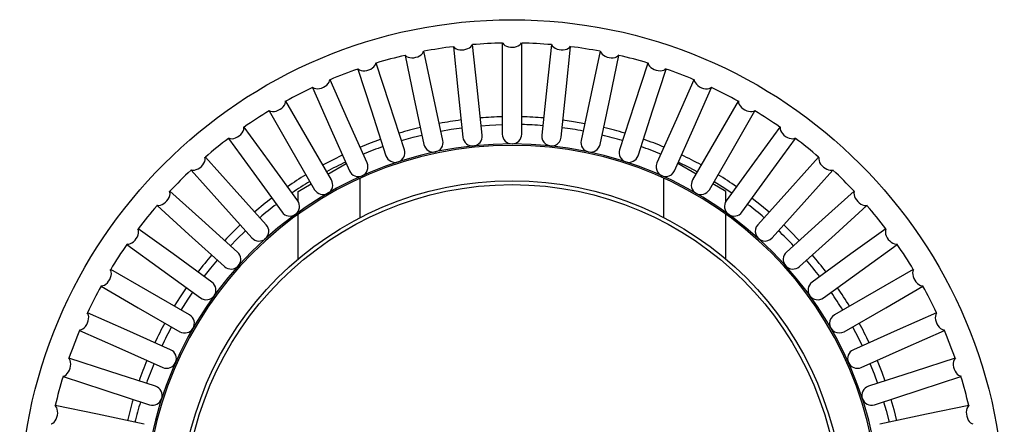
# Model space of a CAD drawing. Units: inches. Extents: x 0.1 to 8.5, y 0.3 to 10.8.
# Drawn here: x 0.7 to 3.3, y 7.9 to 9 of the extents above; entities that cross this region are included whole.
import ezdxf

# ---------------------------------------------------------------- set-up
doc = ezdxf.new("R2010")
doc.units = ezdxf.units.IN
doc.header["$MEASUREMENT"] = 0

msp = doc.modelspace()

# ---------------------------------------------------------------- linework, layer by layer
at = {"color": 7, "linetype": 'Continuous', "lineweight": 25}
for p, q in [((1.81825777, 8.95088186), (1.83033274, 8.83599624)), ((1.88213075, 8.84144044), (1.87005579, 8.95632605)), ((1.94983641, 8.96050717), (1.94983641, 8.84498874)), ((2.00191974, 8.84498874), (2.00191974, 8.96050717)), ((2.08170036, 8.95632605), (2.0696254, 8.84144044)), ((2.12142341, 8.83599624), (2.13349838, 8.95088186)), ((1.68840606, 8.92755556), (1.71242369, 8.81456148)), ((1.76336888, 8.82539021), (1.73935125, 8.93838429)), ((2.2124049, 8.93838429), (2.18838727, 8.82539021)), ((2.23933246, 8.81456148), (2.26335009, 8.92755556)), ((1.56170395, 8.89078384), (1.59740111, 8.78091928)), ((1.6469353, 8.79701392), (1.61123815, 8.90687847)), ((2.34051801, 8.90687847), (2.30482085, 8.79701392)), ((2.35435504, 8.78091928), (2.3900522, 8.89078384)), ((1.43953962, 8.84096959), (1.4865252, 8.73543825)), ((1.53410569, 8.75662245), (1.48712011, 8.86215379)), ((1.89561536, 8.71314295), (1.88213075, 8.84144044)), ((1.94983641, 8.84498874), (1.94983641, 8.71598456)), ((2.00191974, 8.71598456), (2.00191974, 8.84498874)), ((2.0696254, 8.84144044), (2.05614079, 8.71314295)), ((2.46463604, 8.86215379), (2.41765046, 8.75662245)), ((2.46523095, 8.73543825), (2.51221653, 8.84096959)), ((1.71242369, 8.81456148), (1.73924517, 8.68837635)), ((1.79019036, 8.69920508), (1.76336888, 8.82539021)), ((1.83033274, 8.83599624), (1.84381735, 8.70769876)), ((2.1079388, 8.70769876), (2.12142341, 8.83599624)), ((2.18838727, 8.82539021), (2.16156579, 8.69920508)), ((2.21251098, 8.68837635), (2.23933246, 8.81456148)), ((1.42611623, 8.70465834), (1.36835701, 8.80470024)), ((1.68679979, 8.67432365), (1.6469353, 8.79701392)), ((2.30482085, 8.79701392), (2.26495636, 8.67432365)), ((2.58339914, 8.80470024), (2.52563992, 8.70465834)), ((1.32325152, 8.77865857), (1.38101074, 8.67861667)), ((1.59740111, 8.78091928), (1.63726559, 8.65822902)), ((2.31449056, 8.65822902), (2.35435504, 8.78091928)), ((2.57074541, 8.67861667), (2.62850463, 8.77865857)), ((1.32415008, 8.64169093), (1.25625004, 8.7351473)), ((1.4865252, 8.73543825), (1.53899593, 8.61758706)), ((1.58657642, 8.63877126), (1.53410569, 8.75662245)), ((2.41765046, 8.75662245), (2.36517973, 8.63877126)), ((2.41276023, 8.61758706), (2.46523095, 8.73543825)), ((2.69550611, 8.7351473), (2.62760608, 8.64169093)), ((1.21411374, 8.70453349), (1.28201377, 8.61107711)), ((1.38101074, 8.67861667), (1.44551283, 8.56689578)), ((1.49061832, 8.59293744), (1.42611623, 8.70465834)), ((2.52563992, 8.70465834), (2.46113783, 8.59293744)), ((2.50624332, 8.56689578), (2.57074541, 8.67861667)), ((2.66974238, 8.61107711), (2.73764241, 8.70453349)), ((1.22932439, 8.56841009), (1.15202747, 8.65425701)), ((2.79972868, 8.65425701), (2.72243176, 8.56841009)), ((1.39997683, 8.53732435), (1.32415008, 8.64169093)), ((1.48139824, 8.60890709), (1.53029217, 8.63713601)), ((2.47035791, 8.60890709), (2.42146398, 8.63713601)), ((2.62760608, 8.64169093), (2.55177932, 8.53732435)), ((1.11332201, 8.61940646), (1.19061893, 8.53355953)), ((1.28201377, 8.61107711), (1.35784053, 8.50671054)), ((1.56762979, 8.60180756), (1.56762979, 8.60259191)), ((2.38412637, 8.60180756), (2.38412637, 8.60259191)), ((2.59391562, 8.50671054), (2.66974238, 8.61107711)), ((2.76113722, 8.53355953), (2.83843414, 8.61940646)), ((1.40096312, 8.56246785), (1.43629275, 8.58286542)), ((1.56762979, 8.49190629), (1.56762979, 8.59732309)), ((2.38412637, 8.49190629), (2.38412637, 8.59732309)), ((2.55079303, 8.56246785), (2.5154634, 8.58286542)), ((1.1426781, 8.48561871), (1.05683117, 8.56291562)), ((1.31564503, 8.4725413), (1.22932439, 8.56841009)), ((1.40096312, 8.53586555), (1.40096312, 8.56246785)), ((2.55079303, 8.53586555), (2.55079303, 8.56246785)), ((2.72243176, 8.56841009), (2.63611112, 8.4725413)), ((2.89492498, 8.56291562), (2.80907805, 8.48561871)), ((1.02198062, 8.52421017), (1.10782755, 8.44691325)), ((1.19061893, 8.53355953), (1.27693957, 8.43769075)), ((2.67481658, 8.43769075), (2.76113722, 8.53355953)), ((2.8439286, 8.44691325), (2.92977553, 8.52421017)), ((1.40096312, 8.50580848), (1.40096312, 8.50816934)), ((1.40096312, 8.38056959), (1.40096312, 8.50078635)), ((2.55079303, 8.50580848), (2.55079303, 8.50816934)), ((2.55079303, 8.38056959), (2.55079303, 8.50078635)), ((1.23854689, 8.39929806), (1.1426781, 8.48561871)), ((2.80907805, 8.48561871), (2.71320926, 8.39929806)), ((1.06516052, 8.39422386), (0.97170415, 8.46212389)), ((1.10782755, 8.44691325), (1.20369634, 8.3605926)), ((2.74805982, 8.3605926), (2.8439286, 8.44691325)), ((2.980052, 8.46212389), (2.88659563, 8.39422386)), ((0.94109033, 8.41998759), (1.03454671, 8.35208756)), ((2.91720944, 8.35208756), (3.01066582, 8.41998759)), ((1.1695271, 8.31839711), (1.06516052, 8.39422386)), ((2.88659563, 8.39422386), (2.78222905, 8.31839711)), ((0.99762096, 8.29522689), (0.89757906, 8.35298611)), ((1.03454671, 8.35208756), (1.13891328, 8.2762608)), ((2.81284287, 8.2762608), (2.91720944, 8.35208756)), ((3.05417709, 8.35298611), (2.95413519, 8.29522689)), ((0.8715374, 8.30788062), (0.97157929, 8.2501214)), ((1.10934186, 8.2307248), (0.99762096, 8.29522689)), ((2.95413519, 8.29522689), (2.84241429, 8.2307248)), ((2.98017686, 8.2501214), (3.08021875, 8.30788062)), ((0.94079939, 8.18971244), (0.83526805, 8.23669801)), ((0.97157929, 8.2501214), (1.08330019, 8.18561931)), ((2.86845596, 8.18561931), (2.98017686, 8.2501214)), ((3.1164881, 8.23669801), (3.01095676, 8.18971244)), ((0.81408385, 8.18911752), (0.91961519, 8.14213194)), ((1.05865057, 8.13724171), (0.94079939, 8.18971244)), ((3.01095676, 8.18971244), (2.89310558, 8.13724171)), ((3.03214096, 8.14213194), (3.1376723, 8.18911752)), ((0.91961519, 8.14213194), (1.03746637, 8.08966122)), ((2.91428978, 8.08966122), (3.03214096, 8.14213194)), ((0.89531835, 8.07883652), (0.7854538, 8.11453368)), ((3.16630236, 8.11453368), (3.0564378, 8.07883652)), ((1.01800862, 8.03897204), (0.89531835, 8.07883652)), ((3.0564378, 8.07883652), (2.93374753, 8.03897204)), ((0.76935916, 8.06499949), (0.87922372, 8.02930233)), ((3.07253243, 8.02930233), (3.18239699, 8.06499949)), ((0.87922372, 8.02930233), (1.00191398, 7.98943785)), ((2.94984217, 7.98943785), (3.07253243, 8.02930233)), ((0.86167616, 7.96381394), (0.74868208, 7.98783157)), ((3.20307407, 7.98783157), (3.09008, 7.96381394)), ((0.98786129, 7.93699246), (0.86167616, 7.96381394)), ((3.09008, 7.96381394), (2.96389487, 7.93699246))]:
    msp.add_line(p, q, dxfattribs=at)
at = {"color": 7, "linetype": 'Continuous', "lineweight": 25, "flags": 128}
for points in [[(1.81891778, 8.9518684), (1.8196509, 8.95066854), (1.8223299, 8.94780004), (1.82600633, 8.94542332), (1.83050829, 8.9436495), (1.83562528, 8.94256153), (1.84111803, 8.94221029), (1.8467297, 8.94261219), (1.8521979, 8.94374845), (1.85726694, 8.94556592), (1.8616998, 8.94797964), (1.86528921, 8.95087674), (1.86786732, 8.95412175), (1.8692051, 8.95715381)], [(1.95059592, 8.96141932), (1.95119961, 8.96014941), (1.95356409, 8.95701659), (1.95697194, 8.95426859), (1.96126383, 8.95203391), (1.96623906, 8.95041703), (1.971665, 8.94949356), (1.97728794, 8.94930668), (1.98284496, 8.94986513), (1.98807621, 8.95114279), (1.99273709, 8.95307993), (1.99660967, 8.95558596), (1.99951285, 8.95854371), (2.00116023, 8.96141932)], [(2.08255105, 8.95715381), (2.0830187, 8.95582775), (2.08504275, 8.95246494), (2.0881447, 8.94937578), (2.09217948, 8.94670471), (2.09695845, 8.94457664), (2.10225814, 8.94309106), (2.10783074, 8.94231745), (2.11341569, 8.94229197), (2.11875184, 8.94301582), (2.12358967, 8.94445515), (2.12770298, 8.94654266), (2.13089943, 8.94918073), (2.13283838, 8.9518684)], [(1.68895933, 8.92860568), (1.68981385, 8.92748903), (1.69277801, 8.92491628), (1.69668274, 8.92293686), (1.70134546, 8.92164335), (1.70654813, 8.92109621), (1.71204751, 8.92132104), (1.71758643, 8.92230732), (1.7229059, 8.92400893), (1.7277572, 8.92634631), (1.73191347, 8.92921017), (1.73518039, 8.93246659), (1.73740518, 8.93596331), (1.73841869, 8.9391186)], [(2.21333746, 8.9391186), (2.21366393, 8.93775092), (2.21532539, 8.93419496), (2.21808743, 8.93079848), (2.22182092, 8.92772029), (2.22635126, 8.92510434), (2.23146663, 8.92307293), (2.23692784, 8.92172106), (2.24247953, 8.92111194), (2.24786211, 8.92127404), (2.25282389, 8.9221998), (2.25713287, 8.92384591), (2.26058757, 8.92613542), (2.26279683, 8.92860568)], [(1.56214442, 8.89188605), (1.56311099, 8.89086484), (1.56632783, 8.88861601), (1.57041807, 8.8870556), (1.57519046, 8.88625655), (1.58042183, 8.88625624), (1.58586757, 8.88705468), (1.59127305, 8.88861453), (1.59638552, 8.89086286), (1.60096592, 8.89369454), (1.60480007, 8.89697715), (1.6077087, 8.90055722), (1.6095558, 8.90426734), (1.61023394, 8.90751128)], [(2.34152221, 8.90751128), (2.34170393, 8.90611697), (2.34298459, 8.90240682), (2.34537648, 8.89874023), (2.34876775, 8.89528866), (2.35299983, 8.89221348), (2.35787484, 8.8896585), (2.36316483, 8.88774319), (2.36862243, 8.88655709), (2.37399247, 8.88615567), (2.37902384, 8.88655771), (2.38348128, 8.88774439), (2.38715637, 8.88966024), (2.38961174, 8.89188605)], [(1.43986246, 8.8421118), (1.44093048, 8.84119722), (1.44436477, 8.83929696), (1.44859571, 8.83817264), (1.45342547, 8.83787683), (1.45862822, 8.83842334), (1.46396067, 8.83978664), (1.46917349, 8.84190298), (1.47402294, 8.84467338), (1.47828225, 8.84796833), (1.48175228, 8.85163374), (1.48427075, 8.85549823), (1.48571992, 8.8593811), (1.48605526, 8.86267816)], [(2.46570089, 8.86267816), (2.46573587, 8.86127249), (2.46662169, 8.8574488), (2.46861722, 8.85355228), (2.47162912, 8.84976513), (2.47551658, 8.84626442), (2.48009781, 8.84321386), (2.48515861, 8.84075609), (2.49046234, 8.83900601), (2.495761, 8.83804547), (2.50080683, 8.83791938), (2.5053639, 8.83863364), (2.50921912, 8.84015484), (2.51189369, 8.8421118)], [(1.3234532, 8.77982827), (1.32461097, 8.77903034), (1.32822508, 8.77749948), (1.33255037, 8.77682357), (1.33738459, 8.77703422), (1.34250171, 8.77812158), (1.34766245, 8.7800348), (1.3526255, 8.78268443), (1.35715879, 8.78594657), (1.36105035, 8.78966868), (1.36411823, 8.79367673), (1.36621896, 8.7977833), (1.36725432, 8.80179638), (1.36724319, 8.80511043)], [(2.58451297, 8.80511043), (2.58440082, 8.8037088), (2.58488211, 8.79981347), (2.5864594, 8.7957297), (2.58905894, 8.79164847), (2.59255918, 8.78776059), (2.59679645, 8.78424787), (2.60157262, 8.78127456), (2.60666436, 8.77897968), (2.61183359, 8.77747055), (2.6168386, 8.77681771), (2.62144536, 8.77705171), (2.62543847, 8.7781616), (2.62830295, 8.77982827)], [(1.21419205, 8.70571786), (1.21542688, 8.70504532), (1.21918121, 8.70390062), (1.22355346, 8.70368053), (1.22833918, 8.70439534), (1.2333146, 8.70601163), (1.23824708, 8.70845381), (1.24290598, 8.71160771), (1.24707346, 8.71532583), (1.25055464, 8.71943434), (1.25318675, 8.72374111), (1.25484672, 8.72804477), (1.25545693, 8.73214409), (1.25509944, 8.73543882)], [(1.78484368, 8.72435922), (1.81207048, 8.72906579), (1.84112928, 8.73327398)], [(1.8929273, 8.73871817), (1.91531055, 8.74026389), (1.94983641, 8.74170065)], [(2.11280521, 8.75399954), (2.14122659, 8.74991476), (2.17124529, 8.74474354)], [(2.69665671, 8.73543882), (2.69639867, 8.73405659), (2.69647015, 8.73013229), (2.69761193, 8.72590602), (2.69977063, 8.72157542), (2.7028453, 8.71734297), (2.70669217, 8.71340658), (2.71113138, 8.70995031), (2.71595535, 8.70713577), (2.72093851, 8.70509457), (2.72584787, 8.70392215), (2.73045385, 8.70367333), (2.7345411, 8.70435974), (2.7375641, 8.70571786)], [(1.67885308, 8.69878111), (1.71045842, 8.70764395), (1.73389849, 8.71353049)], [(1.56764046, 8.68130212), (1.59157956, 8.69092551), (1.62287906, 8.70250623)], [(1.11327609, 8.62059253), (1.11457446, 8.62005275), (1.11842787, 8.61930676), (1.12279917, 8.6195449), (1.12748396, 8.62075604), (1.13226318, 8.62288354), (1.13691336, 8.62582793), (1.14121707, 8.62945154), (1.14497306, 8.63358491), (1.14800571, 8.63803479), (1.15017323, 8.6425931), (1.15137425, 8.64704671), (1.15155262, 8.65118735), (1.1508527, 8.65442666)], [(1.46734041, 8.63325596), (1.49585034, 8.64824121), (1.52005997, 8.66011792)], [(2.80090345, 8.65442666), (2.80050235, 8.65307898), (2.80016323, 8.6491687), (2.80085699, 8.64484624), (2.80255119, 8.64031371), (2.80516661, 8.63578306), (2.80858095, 8.63146613), (2.81263456, 8.62756477), (2.8171379, 8.6242614), (2.8218804, 8.6217105), (2.82664031, 8.62003134), (2.83119505, 8.61930242), (2.83533166, 8.61955785), (2.83848006, 8.62059253)], [(2.4232199, 8.64107989), (2.45109751, 8.62730936), (2.47399588, 8.61520823)], [(2.51910137, 8.58916657), (2.54103043, 8.57538656), (2.56689486, 8.55812911)], [(1.02181097, 8.52538494), (1.02315865, 8.52498383), (1.02706893, 8.52464471), (1.03139139, 8.52533848), (1.03592392, 8.52703267), (1.04045457, 8.52964809), (1.04477151, 8.53306243), (1.04867287, 8.53711604), (1.05197623, 8.54161938), (1.05452713, 8.54636188), (1.0562063, 8.55112179), (1.05693521, 8.55567654), (1.05667979, 8.55981314), (1.05564511, 8.56296155)], [(2.89611105, 8.56296155), (2.89557126, 8.56166318), (2.89482527, 8.55780976), (2.89506341, 8.55343846), (2.89627455, 8.54875368), (2.89840206, 8.54397446), (2.90134645, 8.53932428), (2.90497005, 8.53502057), (2.90910343, 8.53126458), (2.91355331, 8.52823192), (2.91811162, 8.52606441), (2.92256522, 8.52486339), (2.92670587, 8.52468502), (2.92994518, 8.52538494)], [(2.62128044, 8.54437498), (2.64611427, 8.52479251), (2.66726304, 8.50713901)], [(2.7059685, 8.47228846), (2.72408331, 8.45474353), (2.74780698, 8.43044998)], [(0.94079882, 8.42113819), (0.94218104, 8.42088015), (0.94610535, 8.42095163), (0.95033161, 8.42209341), (0.95466222, 8.42425211), (0.95889467, 8.42732678), (0.96283106, 8.43117366), (0.96628733, 8.43561287), (0.96910187, 8.44043683), (0.97114307, 8.44542), (0.97231549, 8.45032935), (0.97256431, 8.45493533), (0.97187789, 8.45902258), (0.97051978, 8.46204559)], [(1.21943611, 8.41650549), (1.23625403, 8.43386192), (1.25973215, 8.45680153)], [(2.98123637, 8.46204559), (2.98056383, 8.46081075), (2.97941914, 8.45705642), (2.97919905, 8.45268418), (2.97991386, 8.44789846), (2.98153014, 8.44292303), (2.98397233, 8.43799055), (2.98712622, 8.43333165), (2.99084435, 8.42916418), (2.99495285, 8.425683), (2.99925963, 8.42305089), (3.00356329, 8.42139092), (3.00766261, 8.42078071), (3.01095733, 8.42113819)], [(1.14872234, 8.33351265), (1.16689614, 8.35657421), (1.18458555, 8.37780003)], [(0.87112721, 8.30899445), (0.87252883, 8.3088823), (0.87642417, 8.30936359), (0.88050793, 8.31094088), (0.88458917, 8.31354043), (0.88847704, 8.31704066), (0.89198976, 8.32127793), (0.89496307, 8.3260541), (0.89725795, 8.33114584), (0.89876709, 8.33631507), (0.89941992, 8.34132008), (0.89918592, 8.34592684), (0.89807603, 8.34991995), (0.89640937, 8.35278443)], [(3.05534679, 8.35278443), (3.05454885, 8.35162666), (3.05301799, 8.34801256), (3.05234209, 8.34368727), (3.05255274, 8.33885304), (3.0536401, 8.33373593), (3.05555332, 8.32857519), (3.05820295, 8.32361214), (3.06146508, 8.31907885), (3.0651872, 8.31518728), (3.06919525, 8.31211941), (3.07330182, 8.31001868), (3.0773149, 8.30898332), (3.08062895, 8.30899445)], [(1.06902334, 8.25400271), (1.08463199, 8.27879423), (1.10124884, 8.30362563)], [(1.08707107, 8.24358285), (1.10557827, 8.27276474), (1.11810853, 8.29137635)], [(0.81355948, 8.19018237), (0.81496515, 8.19021735), (0.81878884, 8.19110318), (0.82268536, 8.1930987), (0.82647251, 8.1961106), (0.82997321, 8.19999806), (0.83302377, 8.2045793), (0.83548155, 8.2096401), (0.83723162, 8.21494383), (0.83819216, 8.22024249), (0.83831825, 8.22528832), (0.837604, 8.22984538), (0.83608279, 8.2337006), (0.83412584, 8.23637517)], [(3.11763031, 8.23637517), (3.11671573, 8.23530716), (3.11481548, 8.23187286), (3.11369116, 8.22764192), (3.11339534, 8.22281216), (3.11394186, 8.21760942), (3.11530516, 8.21227696), (3.11742149, 8.20706414), (3.1201919, 8.2022147), (3.12348685, 8.19795538), (3.12715226, 8.19448536), (3.13101675, 8.19196688), (3.13489962, 8.19051771), (3.13819667, 8.19018237)], [(2.89072675, 8.19847736), (2.90674541, 8.1678587), (2.9165984, 8.14770139)], [(0.76872636, 8.06600369), (0.77012067, 8.06618541), (0.77383082, 8.06746607), (0.7774974, 8.06985796), (0.78094898, 8.07324923), (0.78402415, 8.07748131), (0.78657913, 8.08235632), (0.78849445, 8.08764631), (0.78968055, 8.09310392), (0.79008196, 8.09847395), (0.78967993, 8.10350532), (0.78849324, 8.10796276), (0.78657739, 8.11163785), (0.78435159, 8.11409322)], [(2.9377826, 8.10012089), (2.9486676, 8.07285114), (2.95820499, 8.04691875)], [(2.95682063, 8.10859717), (2.96957099, 8.0764987), (2.97802474, 8.05335858)], [(3.16740456, 8.11409322), (3.16638335, 8.11312665), (3.16413453, 8.1099098), (3.16257412, 8.10581956), (3.16177507, 8.10104718), (3.16177476, 8.09581581), (3.1625732, 8.09037006), (3.16413305, 8.08496458), (3.16638138, 8.07985211), (3.16921305, 8.07527172), (3.17249567, 8.07143756), (3.17607574, 8.06852893), (3.17978586, 8.06668183), (3.1830298, 8.06600369)], [(2.97429963, 7.99738456), (2.98092178, 7.97414159), (2.989049, 7.94233914)], [(2.99411938, 8.00382438), (3.00179637, 7.97676126), (3.00943332, 7.94667196)], [(0.73711904, 7.93781894), (0.73848672, 7.93814541), (0.74204268, 7.93980687), (0.74543916, 7.94256892), (0.74851734, 7.9463024), (0.7511333, 7.95083274), (0.7531647, 7.95594811), (0.75451657, 7.96140933), (0.7551257, 7.96696102), (0.75496359, 7.97234359), (0.75403784, 7.97730538), (0.75239172, 7.98161436), (0.75010222, 7.98506905), (0.74763195, 7.98727831)], [(3.2041242, 7.98727831), (3.20300755, 7.98642378), (3.2004348, 7.98345962), (3.19845538, 7.97955489), (3.19716187, 7.97489218), (3.19661473, 7.9696895), (3.19683956, 7.96419013), (3.19782584, 7.95865121), (3.19952745, 7.95333173), (3.20186483, 7.94848044), (3.20472869, 7.94432416), (3.20798511, 7.94105725), (3.21148183, 7.93883245), (3.21463711, 7.93781894)]]:
    msp.add_lwpolyline(points, dxfattribs=at)
at = {"color": 7, "linetype": 'Continuous', "lineweight": 25}
for radius in [1.32291667, 0.890625, 0.8801279]:
    msp.add_circle((1.97587808, 7.70035956), radius, dxfattribs=at)
for centre, radius, start, end in [((1.97587808, 7.70035956), 1.26041667, 97.18388134, 100.81611866), ((1.97587808, 7.70035956), 1.26041667, 91.18388134, 94.81611866), ((1.97587808, 7.70035956), 1.26041667, 85.18388134, 88.81611866), ((1.97587808, 7.70035956), 1.26041667, 79.18388134, 82.81611866), ((1.97587808, 7.70035956), 1.26041667, 103.18388134, 106.81611866), ((1.97587808, 7.70035956), 1.26041667, 73.18388134, 76.81611866), ((1.97587808, 7.70035956), 1.26041667, 109.18388134, 112.81611866), ((1.97587808, 7.70035956), 1.26041667, 67.18388134, 70.81611866), ((1.97587808, 7.70035956), 1.26041667, 115.18388134, 118.81611866), ((1.97587808, 7.70035956), 1.26041667, 61.18388134, 64.81611866), ((1.97587808, 7.70035956), 1.26041667, 121.18388134, 124.81611866), ((1.97587808, 7.70035956), 1.0625, 91.40444896, 94.59555104), ((1.97587808, 7.70035956), 1.0625, 85.40444896, 88.59555104), ((1.97587808, 7.70035956), 1.26041667, 55.18388134, 58.81611866), ((1.97587808, 7.70035956), 1.0625, 103.40444896, 106.59555104), ((1.97587808, 7.70035956), 1.0625, 97.40444896, 100.59555104), ((1.97587808, 7.70035956), 1.04166667, 85.43254374, 88.56745626), ((1.97587808, 7.70035956), 1.04166667, 79.43254374, 82.56745626), ((1.97587808, 7.70035956), 1.0625, 73.40444896, 76.59555104), ((1.86971636, 8.71042086), 0.02604167, 186, 6), ((1.97587808, 8.71598456), 0.02604167, 180, 0), ((2.0820398, 8.71042086), 0.02604167, 174, 354), ((1.97587808, 7.70035956), 1.04166667, 73.43254374, 76.56745626), ((1.97587808, 7.70035956), 0.98958333, 180.0188473, 179.9811527), ((1.97587808, 7.70035956), 0.9855, 180.0188473, 179.9811527), ((1.97587808, 7.70035956), 1.26041667, 127.18388134, 130.81611866), ((1.97587808, 7.70035956), 1.04166667, 109.43254374, 112.56745626), ((1.76471777, 8.69379072), 0.02604167, 192, 12), ((2.18703839, 8.69379072), 0.02604167, 168, 348), ((1.97587808, 7.70035956), 1.04166667, 67.43254374, 70.56745626), ((1.97587808, 7.70035956), 1.0625, 67.40444896, 70.59555104), ((1.97587808, 7.70035956), 1.26041667, 49.18388134, 52.81611866), ((1.66203269, 8.66627633), 0.02604167, 198, 18), ((2.28972346, 8.66627633), 0.02604167, 162, 342), ((1.97587808, 7.70035956), 1.0625, 61.40444896, 64.59555104), ((1.97587808, 7.70035956), 1.04166667, 115.43254374, 118.56745626), ((1.56278617, 8.62817916), 0.02604167, 204, 24), ((2.38896998, 8.62817916), 0.02604167, 156, 336), ((1.97587808, 7.70035956), 1.26041667, 133.18388134, 136.81611866), ((1.97587808, 7.70035956), 1.0625, 121.40444896, 124.59555104), ((1.97587808, 7.70035956), 1.0625, 55.40444896, 58.59555104), ((1.97587808, 7.70035956), 1.26041667, 43.18388134, 46.81611866), ((1.97587808, 7.70035956), 1.04166667, 121.43254374, 124.56745626), ((1.46806558, 8.57991661), 0.02604167, 210, 30), ((2.48369058, 8.57991661), 0.02604167, 150, 330), ((1.97587808, 7.70035956), 1.26041667, 139.18388134, 142.81611866), ((1.97587808, 7.70035956), 1.0625, 127.40444896, 130.59555104), ((1.97587808, 7.70035956), 1.04166667, 127.43254374, 130.56745626), ((1.37890868, 8.52201744), 0.02604167, 216, 36), ((2.57284747, 8.52201744), 0.02604167, 144, 324), ((1.97587808, 7.70035956), 1.04166667, 49.43254374, 52.56745626), ((1.97587808, 7.70035956), 1.26041667, 37.18388134, 40.81611866), ((1.97587808, 7.70035956), 1.0625, 133.40444896, 136.59555104), ((1.2962923, 8.45511602), 0.02604167, 222, 42), ((2.65546385, 8.45511602), 0.02604167, 138, 318), ((1.97587808, 7.70035956), 1.04166667, 43.43254374, 46.56745626), ((1.97587808, 7.70035956), 1.26041667, 145.18388134, 148.81611866), ((1.97587808, 7.70035956), 1.26041667, 31.18388134, 34.81611866), ((1.97587808, 7.70035956), 1.0625, 139.40444896, 142.59555104), ((1.22112161, 8.37994533), 0.02604167, 228, 48), ((2.73063454, 8.37994533), 0.02604167, 132, 312), ((1.97587808, 7.70035956), 1.0625, 37.40444896, 40.59555104), ((1.97587808, 7.70035956), 1.04166667, 37.43254374, 40.56745626), ((1.15422019, 8.29732896), 0.02604167, 234, 54), ((2.79753596, 8.29732896), 0.02604167, 126, 306), ((1.97587808, 7.70035956), 1.26041667, 151.18388134, 154.81611866), ((1.97587808, 7.70035956), 1.04166667, 31.43254374, 34.56745626), ((1.97587808, 7.70035956), 1.0625, 31.40444896, 34.59555104), ((1.97587808, 7.70035956), 1.26041667, 25.18388134, 28.81611866), ((1.09632103, 8.20817206), 0.02604167, 240, 60), ((2.85543513, 8.20817206), 0.02604167, 120, 300), ((1.97587808, 7.70035956), 1.0625, 151.40444896, 154.59555104), ((1.97587808, 7.70035956), 1.0625, 25.40444896, 28.59555104), ((1.97587808, 7.70035956), 1.26041667, 157.18388134, 160.81611866), ((1.97587808, 7.70035956), 1.04166667, 151.43254374, 154.56745626), ((1.97587808, 7.70035956), 1.26041667, 19.18388134, 22.81611866), ((1.04805847, 8.11345146), 0.02604167, 246, 66), ((2.90369768, 8.11345146), 0.02604167, 114, 294), ((1.97587808, 7.70035956), 1.0625, 157.40444896, 160.59555104), ((1.97587808, 7.70035956), 1.04166667, 157.43254374, 160.56745626), ((1.97587808, 7.70035956), 1.26041667, 163.18388134, 166.81611866), ((1.97587808, 7.70035956), 1.26041667, 13.18388134, 16.81611866), ((1.0099613, 8.01420494), 0.02604167, 252, 72), ((2.94179485, 8.01420494), 0.02604167, 108, 288), ((1.97587808, 7.70035956), 1.0625, 163.40444896, 166.59555104), ((1.97587808, 7.70035956), 1.04166667, 163.43254374, 166.56745626)]:
    msp.add_arc(centre, radius, start, end, dxfattribs=at)

doc.saveas('drawing.dxf')
